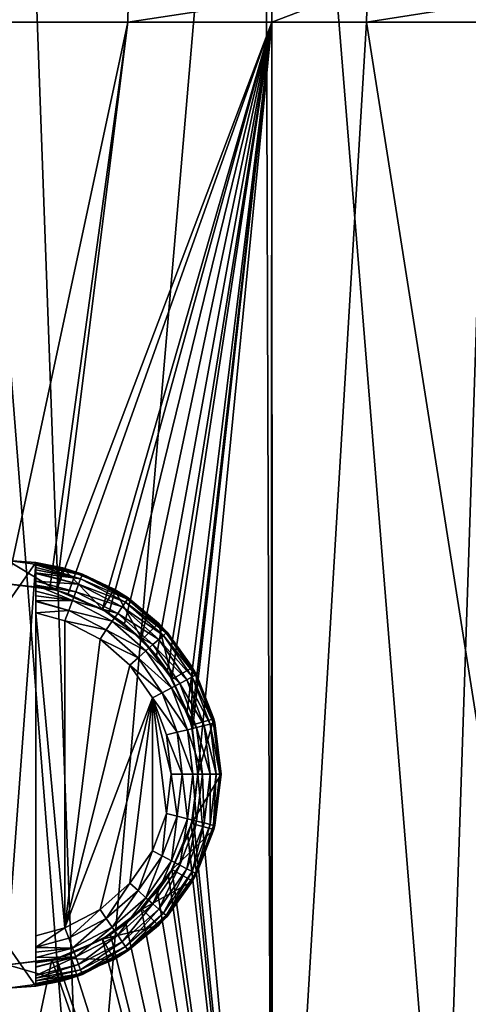
# Model space of a CAD drawing. Units: inches. Extents: x -23 to 23, y -98 to 49.
# Drawn here: x 0 to 6, y 22 to 36 of the extents above; entities that cross this region are included whole.
import ezdxf

# ---------------------------------------------------------------- set-up
doc = ezdxf.new("R2010")
doc.units = ezdxf.units.IN
doc.header["$MEASUREMENT"] = 0

msp = doc.modelspace()

# ---------------------------------------------------------------- linework, layer by layer
for points in [[(-1.24, 17.89, -22.951), (-1.244, 47.453, -23.028), (1.077, 17.916, -23.101)], [(-1.244, 47.453, -23.028), (0, 47.453, -23.126), (1.077, 17.916, -23.101)], [(1.077, 17.916, -23.101), (0, 47.453, -23.126), (3.609, 47.453, -22.842)], [(1.077, 17.916, -23.101), (3.609, 47.453, -22.842), (3.71, 17.842, -22.682)], [(3.71, 17.842, -22.682), (3.609, 47.453, -22.842), (3.73, 47.453, -22.813)], [(3.71, 17.842, -22.682), (3.73, 47.453, -22.813), (6.138, 17.774, -22.295)], [(6.138, 17.774, -22.295), (3.73, 47.453, -22.813), (7.129, 47.453, -21.997)], [(6.138, 17.774, -22.295), (7.129, 47.453, -21.997), (8.486, 17.608, -21.355)], [(-1.249, 35.919, 22.949), (1.703, 36.438, 23.017), (-1.703, 36.438, 23.017)], [(-1.249, 35.919, 22.949), (1.698, 35.919, 22.949), (1.703, 36.438, 23.017)], [(3.723, 35.919, 22.649), (5.071, 36.438, 22.518), (1.698, 35.919, 22.949)], [(1.698, 35.919, 22.949), (5.071, 36.438, 22.518), (1.703, 36.438, 23.017)], [(3.723, 35.919, 22.649), (5.056, 35.919, 22.451), (5.071, 36.438, 22.518)], [(5.056, 35.919, 22.451), (8.305, 35.919, 21.465), (8.329, 36.438, 21.529)], [(5.056, 35.919, 22.451), (8.329, 36.438, 21.529), (5.071, 36.438, 22.518)], [(-1.249, 35.919, 22.949), (0, 28.015, 23.011), (1.698, 35.919, 22.949)], [(0, 28.015, 23.011), (0.596, 27.952, 23.004), (1.698, 35.919, 22.949)], [(1.698, 35.919, 22.949), (0.596, 27.952, 23.004), (0.693, 27.924, 23.001)], [(1.698, 35.919, 22.949), (0.693, 27.924, 23.001), (3.723, 35.919, 22.649)], [(3.723, 35.919, 22.649), (0.693, 27.924, 23.001), (0.858, 27.878, 22.996)], [(3.723, 35.919, 22.649), (0.858, 27.878, 22.996), (1.336, 27.65, 22.972)], [(1.336, 27.65, 22.972), (1.429, 27.606, 22.967), (3.723, 35.919, 22.649)], [(3.723, 35.919, 22.649), (1.429, 27.606, 22.967), (1.648, 27.453, 22.953)], [(3.723, 35.919, 22.649), (1.648, 27.453, 22.953), (1.883, 27.22, 22.934)], [(1.883, 27.22, 22.934), (2.099, 27.006, 22.916), (3.723, 35.919, 22.649)], [(3.723, 35.919, 22.649), (2.099, 27.006, 22.916), (2.253, 26.791, 22.901)], [(3.723, 35.919, 22.649), (2.253, 26.791, 22.901), (2.311, 26.673, 22.895)], [(2.311, 26.673, 22.895), (2.532, 26.222, 22.872), (3.723, 35.919, 22.649)], [(3.723, 35.919, 22.649), (2.532, 26.222, 22.872), (2.588, 26.031, 22.866)], [(3.723, 35.919, 22.649), (2.588, 26.031, 22.866), (2.607, 25.964, 22.864)], [(2.607, 25.964, 22.864), (2.682, 25.337, 22.855), (3.723, 35.919, 22.649)], [(3.723, 35.919, 22.649), (2.682, 25.337, 22.855), (3.732, 13.853, 22.708)], [(3.723, 35.919, 22.649), (3.732, 13.853, 22.708), (5.056, 35.919, 22.451)], [(5.056, 35.919, 22.451), (3.732, 13.853, 22.708), (8.539, 13.853, 21.373)], [(5.056, 35.919, 22.451), (8.539, 13.853, 21.373), (8.305, 35.919, 21.465)], [(0.401, 28.319, 23.614), (0, 28.346, 23.614), (0, 27.745, 23.614)], [(0, 28.346, 23.112), (0, 28.346, 23.614), (0.779, 28.244, 23.112)], [(0.779, 28.244, 23.112), (0, 28.346, 23.614), (0.401, 28.319, 23.614)], [(0, 28.019, 23.112), (0, 28.346, 23.112), (0.694, 27.928, 23.112)], [(0.694, 27.928, 23.112), (0, 28.346, 23.112), (0.779, 28.244, 23.112)], [(0, 27.745, 23.614), (0, 22.93, 23.614), (0.401, 28.319, 23.614)], [(0.401, 28.319, 23.614), (0, 22.93, 23.614), (0.401, 22.355, 23.614)], [(0.401, 22.355, 23.614), (0.401, 22.374, 23.77), (0.401, 28.319, 23.614)], [(0.401, 28.319, 23.614), (0.401, 22.374, 23.77), (0.401, 22.375, 23.777)], [(0.401, 22.375, 23.777), (0.401, 22.395, 23.844), (0.401, 28.319, 23.614)], [(0.401, 28.319, 23.614), (0.401, 22.395, 23.844), (0.401, 22.43, 23.916)], [(0.401, 28.319, 23.614), (0.401, 22.43, 23.916), (0.401, 22.467, 23.993)], [(0.401, 22.467, 23.993), (0.401, 22.508, 24.049), (0.401, 28.319, 23.614)], [(0.401, 28.319, 23.614), (0.401, 22.508, 24.049), (0.401, 22.623, 24.162)], [(0.401, 28.319, 23.614), (0.401, 22.623, 24.162), (0.401, 28.304, 23.76)], [(0.774, 28.226, 23.614), (0.401, 28.319, 23.614), (1.051, 28.138, 23.77)], [(1.051, 28.138, 23.77), (0.401, 28.319, 23.614), (0.401, 28.304, 23.76)], [(0.401, 28.319, 23.614), (0.774, 28.226, 23.614), (0.779, 28.244, 23.112)], [(0.401, 28.304, 23.76), (0.401, 22.623, 24.162), (0.401, 28.301, 23.77)], [(1.051, 28.138, 23.77), (0.401, 28.304, 23.76), (0.401, 28.301, 23.77)], [(0.401, 22.623, 24.162), (0.401, 28.285, 23.83), (0.401, 28.301, 23.77)], [(0.401, 28.301, 23.77), (0.401, 28.285, 23.83), (1.051, 28.138, 23.77)], [(0.401, 22.623, 24.162), (0.401, 28.245, 23.916), (0.401, 28.285, 23.83)], [(0.401, 28.285, 23.83), (0.401, 28.245, 23.916), (1.032, 28.09, 23.918)], [(1.051, 28.138, 23.77), (0.401, 28.285, 23.83), (1.032, 28.09, 23.918)], [(0.401, 28.216, 23.979), (0.401, 28.245, 23.916), (0.401, 22.623, 24.162)], [(1.032, 28.09, 23.918), (0.401, 28.245, 23.916), (0.401, 28.216, 23.979)], [(0.401, 28.174, 24.04), (0.401, 28.216, 23.979), (0.401, 22.623, 24.162)], [(0.401, 28.216, 23.979), (0.401, 28.174, 24.04), (1.032, 28.09, 23.918)], [(0.401, 28.174, 24.04), (0.401, 22.623, 24.162), (0.401, 28.164, 24.05)], [(0.401, 28.174, 24.04), (0.401, 28.164, 24.05), (1.003, 28.011, 24.051)], [(1.032, 28.09, 23.918), (0.401, 28.174, 24.04), (1.003, 28.011, 24.051)], [(0.401, 22.683, 24.205), (0.401, 22.759, 24.242), (0.401, 28.164, 24.05)], [(0.401, 28.164, 24.05), (0.401, 27.916, 24.242), (0.401, 28.057, 24.158)], [(0.401, 28.164, 24.05), (0.401, 22.623, 24.162), (0.401, 22.627, 24.166)], [(0.401, 28.164, 24.05), (0.401, 22.627, 24.166), (0.401, 22.683, 24.205)], [(0.401, 27.767, 24.297), (0.401, 27.778, 24.296), (0.401, 28.164, 24.05)], [(0.401, 28.164, 24.05), (0.401, 27.778, 24.296), (0.401, 27.847, 24.275)], [(0.401, 28.164, 24.05), (0.401, 27.847, 24.275), (0.401, 27.916, 24.242)], [(0.401, 22.759, 24.242), (0.401, 23.066, 24.316), (0.401, 28.164, 24.05)], [(0.401, 28.164, 24.05), (0.401, 23.066, 24.316), (0.401, 27.609, 24.316)], [(0.401, 28.164, 24.05), (0.401, 27.609, 24.316), (0.401, 27.767, 24.297)], [(0.401, 28.164, 24.05), (0.401, 28.057, 24.158), (1.003, 28.011, 24.051)], [(0.694, 27.928, 23.112), (0.779, 28.244, 23.112), (1.341, 27.66, 23.112)], [(0.779, 28.244, 23.112), (0.774, 28.226, 23.614), (1.057, 28.155, 23.614)], [(1.051, 28.138, 23.77), (1.057, 28.155, 23.614), (0.774, 28.226, 23.614)], [(0.779, 28.244, 23.112), (1.057, 28.155, 23.614), (1.505, 27.943, 23.112)], [(1.341, 27.66, 23.112), (0.779, 28.244, 23.112), (1.505, 27.943, 23.112)], [(1.051, 28.138, 23.77), (1.032, 28.09, 23.918), (1.692, 27.804, 23.77)], [(1.051, 28.138, 23.77), (1.496, 27.926, 23.614), (1.057, 28.155, 23.614)], [(1.692, 27.804, 23.77), (1.496, 27.926, 23.614), (1.051, 28.138, 23.77)], [(1.057, 28.155, 23.614), (1.496, 27.926, 23.614), (1.505, 27.943, 23.112)], [(0, 28.015, 23.011), (0, 28.019, 23.112), (0.596, 27.952, 23.004)], [(0.596, 27.952, 23.004), (0, 28.019, 23.112), (0.694, 27.928, 23.112)], [(0.401, 28.057, 24.158), (0.401, 27.916, 24.242), (0.401, 27.998, 24.201)], [(1.003, 28.011, 24.051), (0.401, 28.057, 24.158), (0.964, 27.907, 24.162)], [(0.401, 28.057, 24.158), (0.401, 27.998, 24.201), (0.964, 27.907, 24.162)], [(0.401, 27.998, 24.201), (0.401, 27.916, 24.242), (0.917, 27.782, 24.246)], [(0.964, 27.907, 24.162), (0.401, 27.998, 24.201), (0.917, 27.782, 24.246)], [(1.003, 28.011, 24.051), (0.964, 27.907, 24.162), (1.615, 27.692, 24.051)], [(1.032, 28.09, 23.918), (1.003, 28.011, 24.051), (1.663, 27.761, 23.918)], [(1.663, 27.761, 23.918), (1.003, 28.011, 24.051), (1.615, 27.692, 24.051)], [(1.692, 27.804, 23.77), (1.032, 28.09, 23.918), (1.663, 27.761, 23.918)], [(0.917, 27.782, 24.246), (0.401, 27.916, 24.242), (0.401, 27.847, 24.275)], [(0.596, 27.952, 23.004), (0.694, 27.928, 23.112), (0.693, 27.924, 23.001)], [(0.694, 27.928, 23.112), (0.858, 27.878, 22.996), (0.693, 27.924, 23.001)], [(1.341, 27.66, 23.112), (1.336, 27.65, 22.972), (0.694, 27.928, 23.112)], [(0.694, 27.928, 23.112), (1.336, 27.65, 22.972), (0.858, 27.878, 22.996)], [(0.964, 27.907, 24.162), (0.917, 27.782, 24.246), (1.553, 27.601, 24.162)], [(1.615, 27.692, 24.051), (0.964, 27.907, 24.162), (1.553, 27.601, 24.162)], [(1.341, 27.66, 23.112), (1.505, 27.943, 23.112), (1.896, 27.233, 23.112)], [(1.505, 27.943, 23.112), (1.496, 27.926, 23.614), (1.702, 27.819, 23.614)], [(1.692, 27.804, 23.77), (1.702, 27.819, 23.614), (1.496, 27.926, 23.614)], [(1.505, 27.943, 23.112), (1.702, 27.819, 23.614), (2.128, 27.465, 23.112)], [(1.896, 27.233, 23.112), (1.505, 27.943, 23.112), (2.128, 27.465, 23.112)], [(0.401, 27.847, 24.275), (0.401, 27.778, 24.296), (0.917, 27.782, 24.246)], [(0.917, 27.782, 24.246), (0.401, 27.778, 24.296), (0.865, 27.644, 24.298)], [(0.401, 27.778, 24.296), (0.401, 27.767, 24.297), (0.865, 27.644, 24.298)], [(0.401, 27.767, 24.297), (0.401, 27.609, 24.316), (0.865, 27.644, 24.298)], [(0.917, 27.782, 24.246), (0.865, 27.644, 24.298), (1.477, 27.491, 24.246)], [(1.553, 27.601, 24.162), (0.917, 27.782, 24.246), (1.477, 27.491, 24.246)], [(1.663, 27.761, 23.918), (1.615, 27.692, 24.051), (2.196, 27.291, 23.918)], [(1.692, 27.804, 23.77), (1.663, 27.761, 23.918), (2.235, 27.326, 23.77)], [(2.235, 27.326, 23.77), (1.663, 27.761, 23.918), (2.196, 27.291, 23.918)], [(2.117, 27.453, 23.614), (1.702, 27.819, 23.614), (1.692, 27.804, 23.77)], [(2.235, 27.326, 23.77), (2.117, 27.453, 23.614), (1.692, 27.804, 23.77)], [(1.702, 27.819, 23.614), (2.117, 27.453, 23.614), (2.128, 27.465, 23.112)], [(0.865, 27.644, 24.298), (0.401, 27.609, 24.316), (0.81, 27.497, 24.316)], [(0.401, 27.609, 24.316), (0.401, 23.066, 24.316), (0.81, 23.177, 24.316)], [(0.81, 23.177, 24.316), (0.81, 27.497, 24.316), (0.401, 27.609, 24.316)], [(0.865, 27.644, 24.298), (0.81, 27.497, 24.316), (1.393, 27.368, 24.298)], [(1.477, 27.491, 24.246), (0.865, 27.644, 24.298), (1.393, 27.368, 24.298)], [(1.429, 27.606, 22.967), (1.336, 27.65, 22.972), (1.341, 27.66, 23.112)], [(1.429, 27.606, 22.967), (1.341, 27.66, 23.112), (1.648, 27.453, 22.953)], [(1.648, 27.453, 22.953), (1.341, 27.66, 23.112), (1.896, 27.233, 23.112)], [(1.553, 27.601, 24.162), (1.477, 27.491, 24.246), (2.05, 27.162, 24.162)], [(1.615, 27.692, 24.051), (1.553, 27.601, 24.162), (2.134, 27.236, 24.051)], [(2.134, 27.236, 24.051), (1.553, 27.601, 24.162), (2.05, 27.162, 24.162)], [(2.196, 27.291, 23.918), (1.615, 27.692, 24.051), (2.134, 27.236, 24.051)], [(0.81, 23.177, 24.316), (1.305, 27.24, 24.316), (0.81, 27.497, 24.316)], [(1.393, 27.368, 24.298), (0.81, 27.497, 24.316), (1.305, 27.24, 24.316)], [(1.477, 27.491, 24.246), (1.393, 27.368, 24.298), (1.951, 27.073, 24.246)], [(2.05, 27.162, 24.162), (1.477, 27.491, 24.246), (1.951, 27.073, 24.246)], [(1.648, 27.453, 22.953), (1.896, 27.233, 23.112), (1.883, 27.22, 22.934)], [(1.896, 27.233, 23.112), (2.128, 27.465, 23.112), (2.322, 26.678, 23.112)], [(2.128, 27.465, 23.112), (2.117, 27.453, 23.614), (2.248, 27.338, 23.614)], [(2.235, 27.326, 23.77), (2.248, 27.338, 23.614), (2.117, 27.453, 23.614)], [(2.128, 27.465, 23.112), (2.248, 27.338, 23.614), (2.606, 26.842, 23.112)], [(2.322, 26.678, 23.112), (2.128, 27.465, 23.112), (2.606, 26.842, 23.112)], [(1.393, 27.368, 24.298), (1.305, 27.24, 24.316), (1.84, 26.975, 24.298)], [(1.951, 27.073, 24.246), (1.393, 27.368, 24.298), (1.84, 26.975, 24.298)], [(2.235, 27.326, 23.77), (2.196, 27.291, 23.918), (2.647, 26.731, 23.77)], [(2.596, 26.835, 23.614), (2.248, 27.338, 23.614), (2.235, 27.326, 23.77)], [(2.647, 26.731, 23.77), (2.596, 26.835, 23.614), (2.235, 27.326, 23.77)], [(2.248, 27.338, 23.614), (2.596, 26.835, 23.614), (2.606, 26.842, 23.112)], [(1.723, 26.871, 24.316), (1.305, 27.24, 24.316), (0.81, 23.177, 24.316)], [(1.84, 26.975, 24.298), (1.305, 27.24, 24.316), (1.723, 26.871, 24.316)], [(1.896, 27.233, 23.112), (2.099, 27.006, 22.916), (1.883, 27.22, 22.934)], [(2.322, 26.678, 23.112), (2.253, 26.791, 22.901), (1.896, 27.233, 23.112)], [(1.896, 27.233, 23.112), (2.253, 26.791, 22.901), (2.099, 27.006, 22.916)], [(2.05, 27.162, 24.162), (1.951, 27.073, 24.246), (2.428, 26.616, 24.162)], [(2.134, 27.236, 24.051), (2.05, 27.162, 24.162), (2.527, 26.668, 24.051)], [(2.527, 26.668, 24.051), (2.05, 27.162, 24.162), (2.428, 26.616, 24.162)], [(2.196, 27.291, 23.918), (2.134, 27.236, 24.051), (2.601, 26.707, 23.918)], [(2.601, 26.707, 23.918), (2.134, 27.236, 24.051), (2.527, 26.668, 24.051)], [(2.647, 26.731, 23.77), (2.196, 27.291, 23.918), (2.601, 26.707, 23.918)], [(1.951, 27.073, 24.246), (1.84, 26.975, 24.298), (2.311, 26.554, 24.246)], [(2.428, 26.616, 24.162), (1.951, 27.073, 24.246), (2.311, 26.554, 24.246)], [(1.84, 26.975, 24.298), (1.723, 26.871, 24.316), (2.179, 26.485, 24.298)], [(2.311, 26.554, 24.246), (1.84, 26.975, 24.298), (2.179, 26.485, 24.298)], [(1.723, 26.871, 24.316), (0.81, 23.177, 24.316), (2.041, 26.412, 24.316)], [(2.179, 26.485, 24.298), (1.723, 26.871, 24.316), (2.041, 26.412, 24.316)], [(2.322, 26.678, 23.112), (2.311, 26.673, 22.895), (2.253, 26.791, 22.901)], [(2.322, 26.678, 23.112), (2.606, 26.842, 23.112), (2.59, 26.031, 23.112)], [(2.59, 26.031, 23.112), (2.606, 26.842, 23.112), (2.906, 26.116, 23.112)], [(2.606, 26.842, 23.112), (2.596, 26.835, 23.614), (2.662, 26.74, 23.614)], [(2.647, 26.731, 23.77), (2.662, 26.74, 23.614), (2.596, 26.835, 23.614)], [(2.606, 26.842, 23.112), (2.662, 26.74, 23.614), (2.906, 26.116, 23.112)], [(2.322, 26.678, 23.112), (2.532, 26.222, 22.872), (2.311, 26.673, 22.895)], [(2.428, 26.616, 24.162), (2.311, 26.554, 24.246), (2.664, 25.996, 24.162)], [(2.59, 26.031, 23.112), (2.532, 26.222, 22.872), (2.322, 26.678, 23.112)], [(2.527, 26.668, 24.051), (2.428, 26.616, 24.162), (2.772, 26.023, 24.051)], [(2.772, 26.023, 24.051), (2.428, 26.616, 24.162), (2.664, 25.996, 24.162)], [(2.601, 26.707, 23.918), (2.527, 26.668, 24.051), (2.854, 26.043, 23.918)], [(2.854, 26.043, 23.918), (2.527, 26.668, 24.051), (2.772, 26.023, 24.051)], [(2.647, 26.731, 23.77), (2.601, 26.707, 23.918), (2.904, 26.055, 23.77)], [(2.904, 26.055, 23.77), (2.601, 26.707, 23.918), (2.854, 26.043, 23.918)], [(2.9, 26.114, 23.614), (2.662, 26.74, 23.614), (2.647, 26.731, 23.77)], [(2.904, 26.055, 23.77), (2.9, 26.114, 23.614), (2.647, 26.731, 23.77)], [(2.662, 26.74, 23.614), (2.9, 26.114, 23.614), (2.906, 26.116, 23.112)], [(2.179, 26.485, 24.298), (2.041, 26.412, 24.316), (2.391, 25.929, 24.298)], [(2.311, 26.554, 24.246), (2.179, 26.485, 24.298), (2.535, 25.964, 24.246)], [(2.535, 25.964, 24.246), (2.179, 26.485, 24.298), (2.391, 25.929, 24.298)], [(2.664, 25.996, 24.162), (2.311, 26.554, 24.246), (2.535, 25.964, 24.246)], [(2.041, 26.412, 24.316), (0.81, 23.177, 24.316), (1.305, 23.435, 24.316)], [(2.041, 26.412, 24.316), (1.305, 23.435, 24.316), (1.723, 23.804, 24.316)], [(1.723, 23.804, 24.316), (2.041, 24.262, 24.316), (2.041, 26.412, 24.316)], [(2.041, 24.262, 24.316), (2.239, 24.784, 24.316), (2.041, 26.412, 24.316)], [(2.041, 26.412, 24.316), (2.239, 24.784, 24.316), (2.307, 25.337, 24.316)], [(2.041, 26.412, 24.316), (2.307, 25.337, 24.316), (2.239, 25.891, 24.316)], [(2.391, 25.929, 24.298), (2.041, 26.412, 24.316), (2.239, 25.891, 24.316)], [(2.59, 26.031, 23.112), (2.588, 26.031, 22.866), (2.532, 26.222, 22.872)], [(2.59, 26.031, 23.112), (2.906, 26.116, 23.112), (2.682, 25.337, 23.112)], [(2.682, 25.337, 23.112), (2.906, 26.116, 23.112), (3.009, 25.337, 23.112)], [(2.904, 26.055, 23.77), (2.854, 26.043, 23.918), (2.991, 25.337, 23.77)], [(2.906, 26.116, 23.112), (2.9, 26.114, 23.614), (2.921, 26.06, 23.614)], [(2.904, 26.055, 23.77), (2.921, 26.06, 23.614), (2.9, 26.114, 23.614)], [(3.009, 25.337, 23.614), (2.921, 26.06, 23.614), (2.904, 26.055, 23.77)], [(2.991, 25.337, 23.77), (3.009, 25.337, 23.614), (2.904, 26.055, 23.77)], [(2.906, 26.116, 23.112), (2.921, 26.06, 23.614), (3.009, 25.337, 23.112)], [(2.921, 26.06, 23.614), (3.009, 25.337, 23.614), (3.009, 25.337, 23.112)], [(2.391, 25.929, 24.298), (2.239, 25.891, 24.316), (2.463, 25.337, 24.298)], [(2.535, 25.964, 24.246), (2.391, 25.929, 24.298), (2.612, 25.337, 24.246)], [(2.612, 25.337, 24.246), (2.391, 25.929, 24.298), (2.463, 25.337, 24.298)], [(2.664, 25.996, 24.162), (2.535, 25.964, 24.246), (2.745, 25.337, 24.162)], [(2.745, 25.337, 24.162), (2.535, 25.964, 24.246), (2.612, 25.337, 24.246)], [(2.59, 26.031, 23.112), (2.607, 25.964, 22.864), (2.588, 26.031, 22.866)], [(2.682, 25.337, 23.112), (2.607, 25.964, 22.864), (2.59, 26.031, 23.112)], [(2.682, 25.337, 23.112), (2.682, 25.337, 22.855), (2.607, 25.964, 22.864)], [(2.772, 26.023, 24.051), (2.664, 25.996, 24.162), (2.856, 25.337, 24.051)], [(2.856, 25.337, 24.051), (2.664, 25.996, 24.162), (2.745, 25.337, 24.162)], [(2.854, 26.043, 23.918), (2.772, 26.023, 24.051), (2.939, 25.337, 23.918)], [(2.939, 25.337, 23.918), (2.772, 26.023, 24.051), (2.856, 25.337, 24.051)], [(2.991, 25.337, 23.77), (2.854, 26.043, 23.918), (2.939, 25.337, 23.918)], [(2.463, 25.337, 24.298), (2.239, 25.891, 24.316), (2.307, 25.337, 24.316)], [(2.391, 24.746, 24.298), (2.307, 25.337, 24.316), (2.239, 24.784, 24.316)], [(2.463, 25.337, 24.298), (2.307, 25.337, 24.316), (2.391, 24.746, 24.298)], [(2.535, 24.711, 24.246), (2.463, 25.337, 24.298), (2.391, 24.746, 24.298)], [(2.612, 25.337, 24.246), (2.463, 25.337, 24.298), (2.535, 24.711, 24.246)], [(2.664, 24.679, 24.162), (2.612, 25.337, 24.246), (2.535, 24.711, 24.246)], [(2.59, 24.643, 23.112), (2.614, 24.739, 22.863), (2.682, 25.337, 23.112)], [(2.682, 25.337, 23.112), (3.009, 25.337, 23.112), (2.59, 24.643, 23.112)], [(2.59, 24.643, 23.112), (3.009, 25.337, 23.112), (2.906, 24.559, 23.112)], [(2.745, 25.337, 24.162), (2.612, 25.337, 24.246), (2.664, 24.679, 24.162)], [(2.682, 25.337, 22.855), (2.614, 24.739, 22.863), (3.732, 13.853, 22.708)], [(2.614, 24.739, 22.863), (2.682, 25.337, 22.855), (2.682, 25.337, 23.112)], [(2.772, 24.652, 24.051), (2.745, 25.337, 24.162), (2.664, 24.679, 24.162)], [(2.856, 25.337, 24.051), (2.745, 25.337, 24.162), (2.772, 24.652, 24.051)], [(2.854, 24.632, 23.918), (2.856, 25.337, 24.051), (2.772, 24.652, 24.051)], [(2.904, 24.619, 23.77), (2.939, 25.337, 23.918), (2.854, 24.632, 23.918)], [(2.939, 25.337, 23.918), (2.856, 25.337, 24.051), (2.854, 24.632, 23.918)], [(2.904, 24.619, 23.77), (2.921, 24.615, 23.614), (2.991, 25.337, 23.77)], [(2.991, 25.337, 23.77), (2.939, 25.337, 23.918), (2.904, 24.619, 23.77)], [(3.009, 25.337, 23.112), (2.921, 24.615, 23.614), (2.906, 24.559, 23.112)], [(2.991, 25.337, 23.77), (2.921, 24.615, 23.614), (3.009, 25.337, 23.614)], [(3.009, 25.337, 23.112), (3.009, 25.337, 23.614), (2.921, 24.615, 23.614)], [(2.179, 24.189, 24.298), (2.239, 24.784, 24.316), (2.041, 24.262, 24.316)], [(2.391, 24.746, 24.298), (2.239, 24.784, 24.316), (2.179, 24.189, 24.298)], [(2.311, 24.12, 24.246), (2.391, 24.746, 24.298), (2.179, 24.189, 24.298)], [(2.535, 24.711, 24.246), (2.391, 24.746, 24.298), (2.311, 24.12, 24.246)], [(2.428, 24.058, 24.162), (2.535, 24.711, 24.246), (2.311, 24.12, 24.246)], [(2.664, 24.679, 24.162), (2.535, 24.711, 24.246), (2.428, 24.058, 24.162)], [(2.527, 24.006, 24.051), (2.664, 24.679, 24.162), (2.428, 24.058, 24.162)], [(2.772, 24.652, 24.051), (2.664, 24.679, 24.162), (2.527, 24.006, 24.051)], [(3.732, 13.853, 22.708), (2.614, 24.739, 22.863), (2.587, 24.644, 22.866)], [(2.59, 24.643, 23.112), (2.587, 24.644, 22.866), (2.614, 24.739, 22.863)], [(2.322, 23.997, 23.112), (2.313, 24.001, 22.895), (2.59, 24.643, 23.112)], [(2.59, 24.643, 23.112), (2.313, 24.001, 22.895), (2.54, 24.477, 22.871)], [(2.59, 24.643, 23.112), (2.906, 24.559, 23.112), (2.322, 23.997, 23.112)], [(2.322, 23.997, 23.112), (2.906, 24.559, 23.112), (2.606, 23.833, 23.112)], [(2.601, 23.968, 23.918), (2.772, 24.652, 24.051), (2.527, 24.006, 24.051)], [(2.587, 24.644, 22.866), (2.54, 24.477, 22.871), (3.732, 13.853, 22.708)], [(2.59, 24.643, 23.112), (2.54, 24.477, 22.871), (2.587, 24.644, 22.866)], [(2.854, 24.632, 23.918), (2.772, 24.652, 24.051), (2.601, 23.968, 23.918)], [(2.647, 23.943, 23.77), (2.854, 24.632, 23.918), (2.601, 23.968, 23.918)], [(2.906, 24.559, 23.112), (2.662, 23.935, 23.614), (2.606, 23.833, 23.112)], [(2.904, 24.619, 23.77), (2.854, 24.632, 23.918), (2.647, 23.943, 23.77)], [(2.647, 23.943, 23.77), (2.9, 24.561, 23.614), (2.904, 24.619, 23.77)], [(2.647, 23.943, 23.77), (2.662, 23.935, 23.614), (2.9, 24.561, 23.614)], [(2.906, 24.559, 23.112), (2.9, 24.561, 23.614), (2.662, 23.935, 23.614)], [(2.904, 24.619, 23.77), (2.9, 24.561, 23.614), (2.921, 24.615, 23.614)], [(2.921, 24.615, 23.614), (2.9, 24.561, 23.614), (2.906, 24.559, 23.112)], [(3.732, 13.853, 22.708), (2.54, 24.477, 22.871), (2.313, 24.001, 22.895)], [(1.84, 23.7, 24.298), (2.041, 24.262, 24.316), (1.723, 23.804, 24.316)], [(2.179, 24.189, 24.298), (2.041, 24.262, 24.316), (1.84, 23.7, 24.298)], [(1.951, 23.601, 24.246), (2.179, 24.189, 24.298), (1.84, 23.7, 24.298)], [(2.311, 24.12, 24.246), (2.179, 24.189, 24.298), (1.951, 23.601, 24.246)], [(2.05, 23.513, 24.162), (2.311, 24.12, 24.246), (1.951, 23.601, 24.246)], [(2.428, 24.058, 24.162), (2.311, 24.12, 24.246), (2.05, 23.513, 24.162)], [(1.896, 23.441, 23.112), (1.883, 23.454, 22.934), (2.322, 23.997, 23.112)], [(2.322, 23.997, 23.112), (1.883, 23.454, 22.934), (2.114, 23.688, 22.915)], [(2.322, 23.997, 23.112), (2.606, 23.833, 23.112), (1.896, 23.441, 23.112)], [(2.134, 23.439, 24.051), (2.428, 24.058, 24.162), (2.05, 23.513, 24.162)], [(2.322, 23.997, 23.112), (2.114, 23.688, 22.915), (2.267, 23.906, 22.9)], [(2.527, 24.006, 24.051), (2.428, 24.058, 24.162), (2.134, 23.439, 24.051)], [(2.196, 23.383, 23.918), (2.527, 24.006, 24.051), (2.134, 23.439, 24.051)], [(2.601, 23.968, 23.918), (2.527, 24.006, 24.051), (2.196, 23.383, 23.918)], [(3.732, 13.853, 22.708), (2.313, 24.001, 22.895), (2.267, 23.906, 22.9)], [(2.267, 23.906, 22.9), (2.313, 24.001, 22.895), (2.322, 23.997, 23.112)], [(1.896, 23.441, 23.112), (2.606, 23.833, 23.112), (2.128, 23.21, 23.112)], [(2.267, 23.906, 22.9), (2.114, 23.688, 22.915), (3.732, 13.853, 22.708)], [(2.606, 23.833, 23.112), (2.248, 23.337, 23.614), (2.128, 23.21, 23.112)], [(2.235, 23.349, 23.77), (2.601, 23.968, 23.918), (2.196, 23.383, 23.918)], [(2.647, 23.943, 23.77), (2.601, 23.968, 23.918), (2.235, 23.349, 23.77)], [(2.235, 23.349, 23.77), (2.248, 23.337, 23.614), (2.647, 23.943, 23.77)], [(2.647, 23.943, 23.77), (2.248, 23.337, 23.614), (2.596, 23.84, 23.614)], [(2.606, 23.833, 23.112), (2.596, 23.84, 23.614), (2.248, 23.337, 23.614)], [(2.596, 23.84, 23.614), (2.662, 23.935, 23.614), (2.647, 23.943, 23.77)], [(2.662, 23.935, 23.614), (2.596, 23.84, 23.614), (2.606, 23.833, 23.112)], [(1.393, 23.306, 24.298), (1.723, 23.804, 24.316), (1.305, 23.435, 24.316)], [(1.84, 23.7, 24.298), (1.723, 23.804, 24.316), (1.393, 23.306, 24.298)], [(1.477, 23.184, 24.246), (1.84, 23.7, 24.298), (1.393, 23.306, 24.298)], [(1.951, 23.601, 24.246), (1.84, 23.7, 24.298), (1.477, 23.184, 24.246)], [(1.553, 23.074, 24.162), (1.951, 23.601, 24.246), (1.477, 23.184, 24.246)], [(2.05, 23.513, 24.162), (1.951, 23.601, 24.246), (1.553, 23.074, 24.162)], [(3.732, 13.853, 22.708), (2.114, 23.688, 22.915), (1.883, 23.454, 22.934)], [(0.865, 23.031, 24.298), (1.305, 23.435, 24.316), (0.81, 23.177, 24.316)], [(1.393, 23.306, 24.298), (1.305, 23.435, 24.316), (0.865, 23.031, 24.298)], [(1.896, 23.441, 23.112), (1.341, 23.015, 23.112), (1.453, 23.083, 22.966)], [(1.896, 23.441, 23.112), (2.128, 23.21, 23.112), (1.341, 23.015, 23.112)], [(1.453, 23.083, 22.966), (1.667, 23.237, 22.951), (1.896, 23.441, 23.112)], [(1.615, 22.982, 24.051), (2.05, 23.513, 24.162), (1.553, 23.074, 24.162)], [(2.134, 23.439, 24.051), (2.05, 23.513, 24.162), (1.615, 22.982, 24.051)], [(1.663, 22.913, 23.918), (2.134, 23.439, 24.051), (1.615, 22.982, 24.051)], [(2.196, 23.383, 23.918), (2.134, 23.439, 24.051), (1.663, 22.913, 23.918)], [(3.732, 13.853, 22.708), (1.883, 23.454, 22.934), (1.667, 23.237, 22.951)], [(1.896, 23.441, 23.112), (1.667, 23.237, 22.951), (1.883, 23.454, 22.934)], [(0.917, 22.892, 24.246), (1.393, 23.306, 24.298), (0.865, 23.031, 24.298)], [(1.477, 23.184, 24.246), (1.393, 23.306, 24.298), (0.917, 22.892, 24.246)], [(1.692, 22.871, 23.77), (2.196, 23.383, 23.918), (1.663, 22.913, 23.918)], [(2.235, 23.349, 23.77), (2.196, 23.383, 23.918), (1.692, 22.871, 23.77)], [(1.692, 22.871, 23.77), (1.702, 22.856, 23.614), (2.235, 23.349, 23.77)], [(1.702, 22.856, 23.614), (2.117, 23.222, 23.614), (2.235, 23.349, 23.77)], [(2.235, 23.349, 23.77), (2.117, 23.222, 23.614), (2.248, 23.337, 23.614)], [(2.248, 23.337, 23.614), (2.117, 23.222, 23.614), (2.128, 23.21, 23.112)], [(0.865, 23.031, 24.298), (0.81, 23.177, 24.316), (0.401, 22.907, 24.297)], [(0.401, 22.907, 24.297), (0.81, 23.177, 24.316), (0.401, 23.066, 24.316)], [(0.964, 22.768, 24.162), (1.477, 23.184, 24.246), (0.917, 22.892, 24.246)], [(1.553, 23.074, 24.162), (1.477, 23.184, 24.246), (0.964, 22.768, 24.162)], [(1.341, 23.015, 23.112), (2.128, 23.21, 23.112), (1.505, 22.731, 23.112)], [(1.667, 23.237, 22.951), (1.453, 23.083, 22.966), (3.732, 13.853, 22.708)], [(2.128, 23.21, 23.112), (1.702, 22.856, 23.614), (1.505, 22.731, 23.112)], [(2.128, 23.21, 23.112), (2.117, 23.222, 23.614), (1.702, 22.856, 23.614)], [(0.401, 22.759, 24.242), (0.401, 22.907, 24.297), (0.401, 23.066, 24.316)], [(0.917, 22.892, 24.246), (0.865, 23.031, 24.298), (0.401, 22.907, 24.297)], [(0.694, 22.747, 23.112), (0.883, 22.805, 22.995), (1.341, 23.015, 23.112)], [(1.341, 23.015, 23.112), (1.505, 22.731, 23.112), (0.694, 22.747, 23.112)], [(3.732, 13.853, 22.708), (1.335, 23.026, 22.972), (0.883, 22.805, 22.995)], [(1.341, 23.015, 23.112), (0.883, 22.805, 22.995), (1.335, 23.026, 22.972)], [(1.003, 22.663, 24.051), (1.553, 23.074, 24.162), (0.964, 22.768, 24.162)], [(1.615, 22.982, 24.051), (1.553, 23.074, 24.162), (1.003, 22.663, 24.051)], [(3.732, 13.853, 22.708), (1.453, 23.083, 22.966), (1.335, 23.026, 22.972)], [(1.341, 23.015, 23.112), (1.335, 23.026, 22.972), (1.453, 23.083, 22.966)], [(0, 22.93, 23.614), (0, 22.328, 23.614), (0.401, 22.355, 23.614)], [(0.401, 22.902, 24.297), (0.401, 22.907, 24.297), (0.401, 22.759, 24.242)], [(0.401, 22.907, 24.297), (0.401, 22.902, 24.297), (0.917, 22.892, 24.246)], [(0.401, 22.759, 24.242), (0.401, 22.836, 24.278), (0.401, 22.902, 24.297)], [(0.917, 22.892, 24.246), (0.401, 22.902, 24.297), (0.401, 22.836, 24.278)], [(0.964, 22.768, 24.162), (0.917, 22.892, 24.246), (0.401, 22.759, 24.242)], [(0.401, 22.759, 24.242), (0.917, 22.892, 24.246), (0.401, 22.836, 24.278)], [(1.032, 22.585, 23.918), (1.615, 22.982, 24.051), (1.003, 22.663, 24.051)], [(1.663, 22.913, 23.918), (1.615, 22.982, 24.051), (1.032, 22.585, 23.918)], [(1.051, 22.536, 23.77), (1.663, 22.913, 23.918), (1.032, 22.585, 23.918)], [(1.692, 22.871, 23.77), (1.663, 22.913, 23.918), (1.051, 22.536, 23.77)], [(1.051, 22.536, 23.77), (1.057, 22.52, 23.614), (1.692, 22.871, 23.77)], [(1.057, 22.52, 23.614), (1.496, 22.749, 23.614), (1.692, 22.871, 23.77)], [(1.692, 22.871, 23.77), (1.496, 22.749, 23.614), (1.702, 22.856, 23.614)], [(3.732, 13.853, 22.708), (0.627, 22.73, 23.003), (-1.249, 13.853, 22.978)], [(-1.249, 13.853, 22.978), (0.627, 22.73, 23.003), (0, 22.656, 23.012)], [(0, 22.656, 23.012), (0.694, 22.747, 23.112), (0, 22.656, 23.112)], [(0, 22.656, 23.012), (0.627, 22.73, 23.003), (0.694, 22.747, 23.112)], [(0.694, 22.747, 23.112), (0.779, 22.431, 23.112), (0, 22.656, 23.112)], [(0.401, 22.759, 24.242), (0.401, 22.683, 24.205), (0.964, 22.768, 24.162)], [(0.964, 22.768, 24.162), (0.401, 22.683, 24.205), (0.401, 22.627, 24.166)], [(0.964, 22.768, 24.162), (0.401, 22.627, 24.166), (0.401, 22.623, 24.162)], [(1.003, 22.663, 24.051), (0.964, 22.768, 24.162), (0.401, 22.508, 24.049)], [(0.401, 22.508, 24.049), (0.964, 22.768, 24.162), (0.401, 22.623, 24.162)], [(3.732, 13.853, 22.708), (0.693, 22.75, 23.001), (0.627, 22.73, 23.003)], [(0.694, 22.747, 23.112), (0.627, 22.73, 23.003), (0.693, 22.75, 23.001)], [(0.883, 22.805, 22.995), (0.693, 22.75, 23.001), (3.732, 13.853, 22.708)], [(0.694, 22.747, 23.112), (0.693, 22.75, 23.001), (0.883, 22.805, 22.995)], [(0.694, 22.747, 23.112), (1.505, 22.731, 23.112), (0.779, 22.431, 23.112)], [(1.505, 22.731, 23.112), (1.496, 22.749, 23.614), (0.779, 22.431, 23.112)], [(0.779, 22.431, 23.112), (1.496, 22.749, 23.614), (1.057, 22.52, 23.614)], [(1.505, 22.731, 23.112), (1.702, 22.856, 23.614), (1.496, 22.749, 23.614)], [(0, 22.656, 23.112), (0.779, 22.431, 23.112), (0, 22.328, 23.112)], [(1.032, 22.585, 23.918), (1.003, 22.663, 24.051), (0.401, 22.467, 23.993)], [(0.401, 22.467, 23.993), (1.003, 22.663, 24.051), (0.401, 22.508, 24.049)], [(1.051, 22.536, 23.77), (1.032, 22.585, 23.918), (0.401, 22.43, 23.916)], [(0.401, 22.43, 23.916), (1.032, 22.585, 23.918), (0.401, 22.467, 23.993)], [(0.401, 22.43, 23.916), (0.401, 22.395, 23.844), (1.051, 22.536, 23.77)], [(0.401, 22.395, 23.844), (0.401, 22.375, 23.777), (1.051, 22.536, 23.77)], [(1.051, 22.536, 23.77), (0.401, 22.375, 23.777), (0.401, 22.374, 23.77)], [(1.051, 22.536, 23.77), (0.401, 22.374, 23.77), (0.401, 22.355, 23.614)], [(0.401, 22.355, 23.614), (0.774, 22.449, 23.614), (1.051, 22.536, 23.77)], [(0.401, 22.355, 23.614), (0.779, 22.431, 23.112), (0.774, 22.449, 23.614)], [(1.051, 22.536, 23.77), (0.774, 22.449, 23.614), (1.057, 22.52, 23.614)], [(0.774, 22.449, 23.614), (0.779, 22.431, 23.112), (1.057, 22.52, 23.614)], [(0.401, 22.355, 23.614), (0, 22.328, 23.112), (0.779, 22.431, 23.112)], [(0, 22.328, 23.614), (0, 22.328, 23.112), (0.401, 22.355, 23.614)]]:
    msp.add_3dface(points)

doc.saveas('drawing.dxf')
